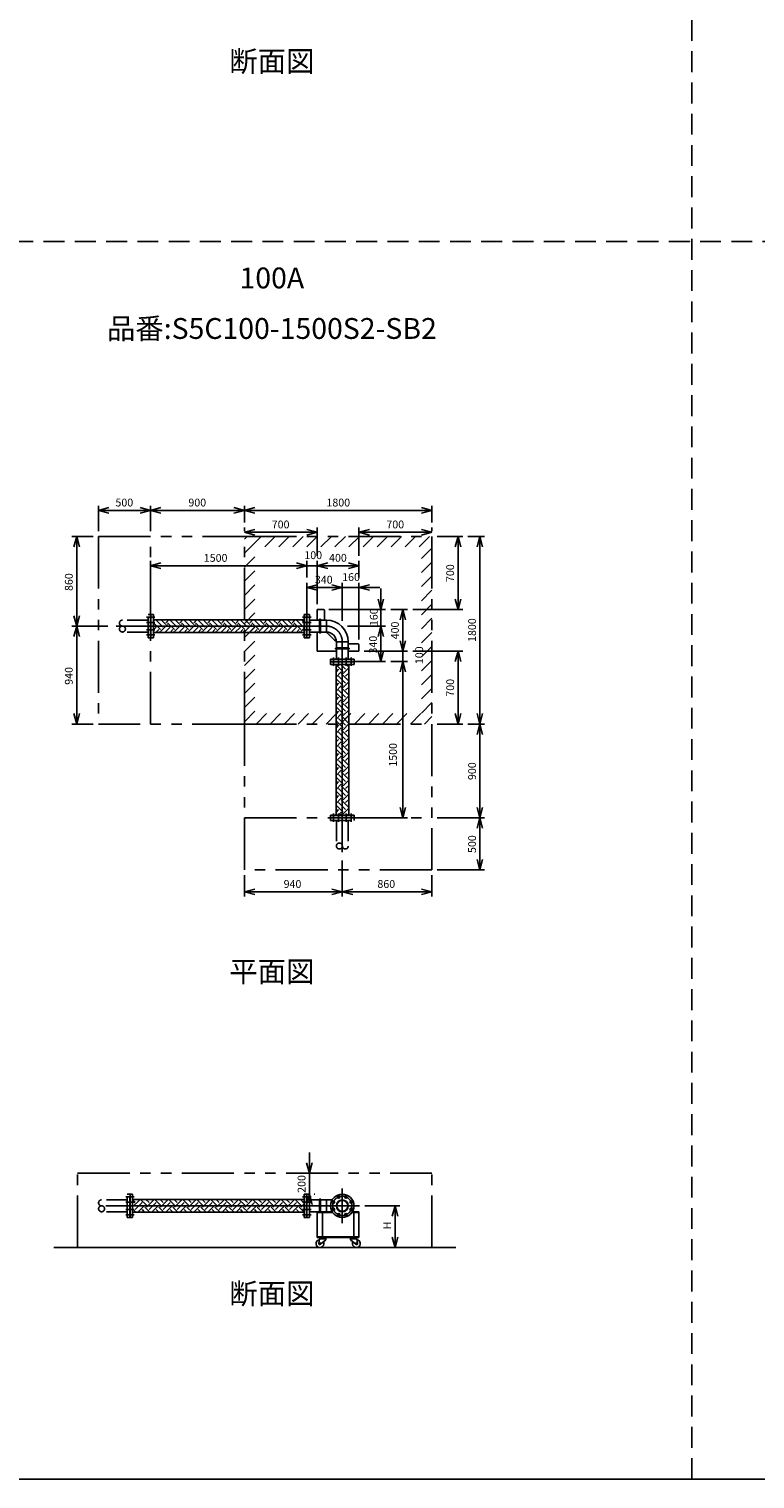
# Model space of a CAD drawing. Extents: x 207 to 48760, y 0 to 27750.
# Drawn here: x 10159 to 17127, y 0 to 13914 of the extents above; entities that cross this region are included whole.
import ezdxf
from ezdxf.enums import TextEntityAlignment as Align

# ---------------------------------------------------------------- set-up
doc = ezdxf.new("R2010")
doc.units = 0
doc.header["$LTSCALE"] = 400
for name, pattern in [('CENTER', [50.8, 31.75, -6.35, 6.35, -6.35]), ('DASHED', [0.75, 0.5, -0.25]), ('PHANTOM', [2.5, 1.25, -0.25, 0.25, -0.25, 0.25, -0.25])]:
    doc.linetypes.add(name, pattern=pattern)
doc.layers.get('0').update_dxf_attribs({"linetype": 'CONTINUOUS'})
for name, color, linetype in [('1', 4, 'CONTINUOUS'), ('CENTER', 1, 'CENTER'), ('GAWA', 2, 'CONTINUOUS'), ('KARISEN', 5, 'DASHED'), ('SCALE', 4, 'CONTINUOUS'), ('UL1', 3, 'PHANTOM')]:
    doc.layers.add(name, color=color, linetype=linetype)
doc.styles.get("Standard").update_dxf_attribs({"font": 'TXT', "bigfont": 'BIGFONT'})

msp = doc.modelspace()

# ---------------------------------------------------------------- linework, layer by layer
for p, q in [((10826, 9294), (10926, 9321)), ((10826, 9294), (10926, 9268)), ((10926, 9294), (10826, 9294)), ((11326, 9294), (11226, 9321)), ((11326, 9294), (11226, 9268)), ((11226, 9294), (11326, 9294)), ((11326, 9294), (11426, 9321)), ((11326, 9294), (11426, 9268)), ((11426, 9294), (11326, 9294)), ((12226, 9294), (12126, 9321)), ((12226, 9294), (12126, 9268)), ((12126, 9294), (12226, 9294)), ((12226, 9294), (12326, 9321)), ((12226, 9294), (12326, 9268)), ((12326, 9294), (12226, 9294)), ((14026, 9294), (13926, 9321)), ((14026, 9294), (13926, 9268)), ((13926, 9294), (14026, 9294)), ((10617, 9044), (10590, 8944)), ((10617, 9044), (10643, 8944)), ((10617, 8944), (10617, 9044)), ((12226, 9084), (12326, 9111)), ((12226, 9084), (12326, 9058)), ((12326, 9084), (12226, 9084)), ((12926, 9084), (12826, 9111)), ((12926, 9084), (12826, 9058)), ((12826, 9084), (12926, 9084)), ((13326, 9084), (13426, 9111)), ((13326, 9084), (13426, 9058)), ((13426, 9084), (13326, 9084)), ((14026, 9084), (13926, 9111)), ((14026, 9084), (13926, 9058)), ((13926, 9084), (14026, 9084)), ((14277, 9044), (14250, 8944)), ((14277, 9044), (14303, 8944)), ((14277, 8944), (14277, 9044)), ((14487, 9044), (14460, 8944)), ((14487, 9044), (14513, 8944)), ((14487, 8944), (14487, 9044)), ((11326, 8764), (11426, 8791)), ((12826, 8764), (12726, 8791)), ((12826, 8764), (12726, 8791)), ((12926, 8764), (13026, 8791)), ((12926, 8764), (13026, 8791)), ((13326, 8764), (13226, 8791)), ((11326, 8764), (11426, 8738)), ((11426, 8764), (11326, 8764)), ((12826, 8764), (12726, 8738)), ((12726, 8764), (12826, 8764)), ((12826, 8764), (12726, 8738)), ((12726, 8764), (12826, 8764)), ((12926, 8764), (13026, 8738)), ((13026, 8764), (12926, 8764)), ((12926, 8764), (13026, 8738)), ((13026, 8764), (12926, 8764)), ((13326, 8764), (13226, 8738)), ((13226, 8764), (13326, 8764)), ((12826, 8554), (12926, 8581)), ((12826, 8554), (12926, 8528)), ((12926, 8554), (12826, 8554)), ((13166, 8554), (13066, 8581)), ((13166, 8554), (13066, 8581)), ((13166, 8554), (13066, 8528)), ((13066, 8554), (13166, 8554)), ((13166, 8554), (13066, 8528)), ((13066, 8554), (13166, 8554)), ((13326, 8554), (13426, 8581)), ((13326, 8554), (13426, 8528)), ((13426, 8554), (13326, 8554)), ((13537, 8344), (13510, 8444)), ((13537, 8344), (13563, 8444)), ((13537, 8444), (13537, 8344)), ((14277, 8344), (14250, 8444)), ((14277, 8344), (14303, 8444)), ((14277, 8444), (14277, 8344)), ((10617, 8184), (10590, 8284)), ((10617, 8184), (10643, 8284)), ((10617, 8284), (10617, 8184)), ((11330, 8072), (11330, 8297)), ((11330, 8297), (11354, 8297)), ((11354, 8072), (11354, 8297)), ((12800, 8245), (11354, 8245)), ((12800, 8072), (12800, 8297)), ((12824, 8297), (12800, 8297)), ((12824, 8072), (12824, 8297)), ((12826, 8072), (12826, 8297)), ((12826, 8297), (12850, 8297)), ((12850, 8072), (12850, 8297)), ((12850, 8113), (12850, 8255)), ((12850, 8241), (13014, 8241)), ((12926, 8344), (12986, 8344)), ((12926, 8344), (12926, 8241)), ((12996, 8334), (12996, 8241)), ((13747, 8344), (13720, 8244)), ((13747, 8344), (13773, 8244)), ((13747, 8244), (13747, 8344)), ((10617, 8184), (10590, 8084)), ((10617, 8184), (10643, 8084)), ((10617, 8084), (10617, 8184)), ((11330, 8072), (11354, 8072)), ((12800, 8123), (11354, 8123)), ((12824, 8072), (12800, 8072)), ((12826, 8072), (12850, 8072)), ((12850, 8127), (13014, 8127)), ((12926, 8127), (12926, 7944)), ((13032, 8109), (13091, 8049)), ((13537, 8184), (13510, 8084)), ((13537, 8184), (13510, 8084)), ((13537, 8184), (13563, 8084)), ((13537, 8084), (13537, 8184)), ((13537, 8184), (13563, 8084)), ((13537, 8084), (13537, 8184)), ((12926, 7944), (13109, 7944)), ((13109, 7868), (13109, 8032)), ((13224, 7868), (13224, 8032)), ((13224, 8014), (13316, 8014)), ((13224, 7944), (13326, 7944)), ((13326, 8004), (13326, 7944)), ((13537, 7844), (13510, 7944)), ((13537, 7844), (13563, 7944)), ((13537, 7944), (13537, 7844)), ((13747, 7944), (13720, 8044)), ((13747, 7944), (13720, 8044)), ((13747, 7944), (13773, 8044)), ((13747, 8044), (13747, 7944)), ((13747, 7944), (13773, 8044)), ((13747, 8044), (13747, 7944)), ((14277, 7944), (14250, 7844)), ((14277, 7944), (14303, 7844)), ((14277, 7844), (14277, 7944)), ((13054, 7868), (13279, 7868)), ((13054, 7844), (13054, 7868)), ((13054, 7844), (13279, 7844)), ((13054, 7841), (13279, 7841)), ((13054, 7841), (13054, 7817)), ((13054, 7817), (13279, 7817)), ((13096, 7868), (13238, 7868)), ((13106, 7817), (13106, 6371)), ((13228, 7817), (13228, 6371)), ((13279, 7844), (13279, 7868)), ((13279, 7841), (13279, 7817)), ((13747, 7844), (13720, 7744)), ((13747, 7844), (13720, 7744)), ((13747, 7844), (13773, 7744)), ((13747, 7744), (13747, 7844)), ((13747, 7844), (13773, 7744)), ((13747, 7744), (13747, 7844)), ((10617, 7244), (10590, 7344)), ((10617, 7244), (10643, 7344)), ((10617, 7344), (10617, 7244)), ((14277, 7244), (14250, 7344)), ((14277, 7244), (14303, 7344)), ((14277, 7344), (14277, 7244)), ((14487, 7244), (14460, 7344)), ((14487, 7244), (14460, 7144)), ((14487, 7244), (14513, 7344)), ((14487, 7344), (14487, 7244)), ((14487, 7244), (14513, 7144)), ((14487, 7144), (14487, 7244)), ((13747, 6344), (13720, 6444)), ((13747, 6344), (13773, 6444)), ((13747, 6444), (13747, 6344)), ((14487, 6344), (14460, 6444)), ((14487, 6344), (14513, 6444)), ((14487, 6444), (14487, 6344)), ((13054, 6347), (13054, 6371)), ((13054, 6371), (13279, 6371)), ((13054, 6347), (13279, 6347)), ((13279, 6347), (13279, 6371)), ((14487, 6344), (14460, 6244)), ((14487, 6344), (14513, 6244)), ((14487, 6244), (14487, 6344)), ((14487, 5844), (14460, 5944)), ((14487, 5844), (14513, 5944)), ((14487, 5944), (14487, 5844)), ((12226, 5634), (12326, 5661)), ((12226, 5634), (12326, 5608)), ((12326, 5634), (12226, 5634)), ((13166, 5634), (13066, 5661)), ((13166, 5634), (13066, 5608)), ((13066, 5634), (13166, 5634)), ((13166, 5634), (13266, 5661)), ((13166, 5634), (13266, 5608)), ((13266, 5634), (13166, 5634)), ((14026, 5634), (13926, 5661)), ((14026, 5634), (13926, 5608)), ((13926, 5634), (14026, 5634)), ((12850, 2934), (12824, 3034)), ((12850, 2934), (12877, 3034)), ((12850, 3034), (12850, 2934)), ((11130, 2509), (11130, 2734)), ((11130, 2734), (11154, 2734)), ((11154, 2509), (11154, 2734)), ((12800, 2682), (11154, 2682)), ((12800, 2509), (12800, 2734)), ((12824, 2734), (12800, 2734)), ((12824, 2509), (12824, 2734)), ((12850, 2734), (12824, 2634)), ((12826, 2509), (12826, 2734)), ((12826, 2734), (12850, 2734)), ((12850, 2509), (12850, 2734)), ((12850, 2550), (12850, 2692)), ((12850, 2678), (13070, 2678)), ((12850, 2734), (12877, 2634)), ((12850, 2634), (12850, 2734)), ((11130, 2509), (11154, 2509)), ((12800, 2560), (11154, 2560)), ((12824, 2509), (12800, 2509)), ((12826, 2509), (12850, 2509)), ((12850, 2564), (13070, 2564)), ((12926, 2564), (13070, 2564)), ((12926, 2564), (12926, 2318)), ((12926, 2558), (13073, 2558)), ((12976, 2558), (12976, 2324)), ((13260, 2558), (13326, 2558)), ((13263, 2564), (13326, 2564)), ((13276, 2558), (13276, 2324)), ((13326, 2564), (13326, 2318)), ((13672, 2621), (13645, 2521)), ((13672, 2621), (13699, 2521)), ((13672, 2521), (13672, 2621)), ((12926, 2324), (13326, 2324)), ((12926, 2318), (13326, 2318)), ((12946, 2305), (12941, 2260)), ((12944, 2318), (13014, 2318)), ((12944, 2318), (12944, 2314)), ((12944, 2314), (13014, 2314)), ((13014, 2314), (12944, 2314)), ((12944, 2314), (12944, 2310)), ((12944, 2310), (13014, 2310)), ((12946, 2305), (13007, 2305)), ((12955, 2305), (12955, 2310)), ((13007, 2296), (12958, 2252)), ((13003, 2305), (13003, 2310)), ((13007, 2305), (13007, 2296)), ((13014, 2318), (13014, 2314)), ((13014, 2314), (13014, 2310)), ((13239, 2318), (13239, 2314)), ((13309, 2318), (13239, 2318)), ((13239, 2314), (13239, 2310)), ((13239, 2314), (13309, 2314)), ((13309, 2314), (13239, 2314)), ((13309, 2310), (13239, 2310)), ((13246, 2305), (13246, 2296)), ((13307, 2305), (13246, 2305)), ((13246, 2296), (13295, 2252)), ((13250, 2305), (13250, 2310)), ((13298, 2305), (13298, 2310)), ((13307, 2305), (13312, 2260)), ((13309, 2318), (13309, 2314)), ((13309, 2314), (13309, 2310)), ((13672, 2221), (13645, 2321)), ((13672, 2221), (13699, 2321)), ((13672, 2321), (13672, 2221)), ((14256, 2221), (10398, 2221))]:
    msp.add_line(p, q)
for centre, radius in [((13166, 2621), 112), ((13081, 2657), 11.5), ((13166, 2621), 57.1), ((13166, 2621), 52.6), ((13131, 2707), 11.5), ((13202, 2707), 11.5), ((13252, 2657), 11.5), ((13081, 2586), 11.5), ((13131, 2536), 11.5), ((13202, 2536), 11.5), ((13252, 2586), 11.5), ((12951, 2259), 7.5), ((13302, 2259), 7.5)]:
    msp.add_circle(centre, radius)
for centre, radius, start, end in [((12986, 8334), 10, 0, 90), ((13014, 8032), 210, 0, 90), ((13014, 8032), 95.3, 0, 90), ((13116, 8194), 120, 213.8808, 225), ((13176, 8134), 120, 225, 236.1192), ((13316, 8004), 10, 0, 90), ((12951, 2259), 37.5, 99.2564, 26.9151), ((12951, 2259), 10, 172.805, 318.3343), ((13302, 2259), 37.5, 153.0849, 80.7436), ((13302, 2259), 10, 221.6657, 7.195)]:
    msp.add_arc(centre, radius, start, end)
at = {"layer": '1', "linetype": 'Continuous'}
for p, q in [((11354, 8233), (11366, 8245)), ((11422, 8150), (11354, 8217)), ((11447, 8175), (11379, 8242)), ((11472, 8200), (11427, 8245)), ((11447, 8242), (11450, 8245)), ((11472, 8217), (11500, 8245)), ((11556, 8150), (11489, 8217)), ((11582, 8175), (11514, 8242)), ((11607, 8200), (11562, 8245)), ((11582, 8242), (11585, 8245)), ((11607, 8217), (11635, 8245)), ((11691, 8150), (11624, 8217)), ((11716, 8175), (11649, 8242)), ((11741, 8200), (11696, 8245)), ((11716, 8242), (11719, 8245)), ((11741, 8217), (11770, 8245)), ((11826, 8150), (11758, 8217)), ((11851, 8175), (11784, 8242)), ((11876, 8200), (11831, 8245)), ((11851, 8242), (11854, 8245)), ((11876, 8217), (11905, 8245)), ((11960, 8150), (11893, 8217)), ((11986, 8175), (11918, 8242)), ((12011, 8200), (11966, 8245)), ((11986, 8242), (11989, 8245)), ((12011, 8217), (12039, 8245)), ((12095, 8150), (12028, 8217)), ((12120, 8175), (12053, 8242)), ((12146, 8200), (12100, 8245)), ((12120, 8242), (12123, 8245)), ((12146, 8217), (12174, 8245)), ((12230, 8150), (12162, 8217)), ((12255, 8175), (12188, 8242)), ((12280, 8200), (12235, 8245)), ((12255, 8242), (12258, 8245)), ((12280, 8217), (12309, 8245)), ((12364, 8150), (12297, 8217)), ((12390, 8175), (12322, 8242)), ((12415, 8200), (12370, 8245)), ((12390, 8242), (12393, 8245)), ((12415, 8217), (12443, 8245)), ((12499, 8150), (12432, 8217)), ((12524, 8175), (12457, 8242)), ((12550, 8200), (12504, 8245)), ((12524, 8242), (12528, 8245)), ((12550, 8217), (12578, 8245)), ((12634, 8150), (12567, 8217)), ((12659, 8175), (12592, 8242)), ((12684, 8200), (12639, 8245)), ((12659, 8242), (12662, 8245)), ((12684, 8217), (12713, 8245)), ((12769, 8150), (12701, 8217)), ((12794, 8175), (12726, 8242)), ((12800, 8220), (12774, 8245)), ((12794, 8242), (12797, 8245)), ((11354, 8199), (11354, 8200)), ((11354, 8149), (11379, 8175)), ((11378, 8123), (11405, 8150)), ((11414, 8123), (11405, 8133)), ((11422, 8133), (11489, 8200)), ((11463, 8123), (11514, 8175)), ((11513, 8123), (11539, 8150)), ((11549, 8123), (11539, 8133)), ((11556, 8133), (11624, 8200)), ((11597, 8123), (11649, 8175)), ((11648, 8123), (11674, 8150)), ((11684, 8123), (11674, 8133)), ((11691, 8133), (11758, 8200)), ((11732, 8123), (11784, 8175)), ((11783, 8123), (11809, 8150)), ((11818, 8123), (11809, 8133)), ((11826, 8133), (11893, 8200)), ((11867, 8123), (11918, 8175)), ((11917, 8123), (11944, 8150)), ((11953, 8123), (11944, 8133)), ((11960, 8133), (12028, 8200)), ((12001, 8123), (12053, 8175)), ((12052, 8123), (12078, 8150)), ((12088, 8123), (12078, 8133)), ((12095, 8133), (12162, 8200)), ((12136, 8123), (12188, 8175)), ((12187, 8123), (12213, 8150)), ((12222, 8123), (12213, 8133)), ((12230, 8133), (12297, 8200)), ((12271, 8123), (12322, 8175)), ((12321, 8123), (12348, 8150)), ((12357, 8123), (12348, 8133)), ((12364, 8133), (12432, 8200)), ((12406, 8123), (12457, 8175)), ((12456, 8123), (12482, 8150)), ((12492, 8123), (12482, 8133)), ((12499, 8133), (12567, 8200)), ((12540, 8123), (12592, 8175)), ((12591, 8123), (12617, 8150)), ((12626, 8123), (12617, 8133)), ((12634, 8133), (12701, 8200)), ((12675, 8123), (12726, 8175)), ((12726, 8123), (12752, 8150)), ((12761, 8123), (12752, 8133)), ((12769, 8133), (12800, 8164)), ((13173, 7745), (13106, 7813)), ((13198, 7771), (13151, 7817)), ((13223, 7796), (13202, 7817)), ((13223, 7813), (13228, 7817)), ((13106, 7746), (13131, 7771)), ((13106, 7695), (13156, 7745)), ((13173, 7611), (13106, 7678)), ((13198, 7636), (13131, 7703)), ((13223, 7661), (13156, 7729)), ((13173, 7729), (13228, 7783)), ((13198, 7703), (13228, 7733)), ((13223, 7678), (13228, 7682)), ((13106, 7611), (13131, 7636)), ((13106, 7560), (13156, 7611)), ((13173, 7476), (13106, 7543)), ((13198, 7501), (13131, 7569)), ((13223, 7527), (13156, 7594)), ((13173, 7594), (13228, 7649)), ((13173, 7459), (13228, 7514)), ((13198, 7569), (13228, 7598)), ((13223, 7543), (13228, 7548)), ((13106, 7476), (13131, 7501)), ((13106, 7426), (13156, 7476)), ((13173, 7341), (13106, 7409)), ((13198, 7367), (13131, 7434)), ((13223, 7392), (13156, 7459)), ((13173, 7325), (13228, 7379)), ((13198, 7434), (13228, 7464)), ((13223, 7409), (13228, 7413)), ((13106, 7342), (13131, 7367)), ((13106, 7291), (13156, 7341)), ((13173, 7207), (13106, 7274)), ((13198, 7232), (13131, 7299)), ((13223, 7257), (13156, 7325)), ((13173, 7190), (13228, 7245)), ((13198, 7299), (13228, 7329)), ((13223, 7274), (13228, 7278)), ((13106, 7207), (13131, 7232)), ((13106, 7156), (13156, 7207)), ((13173, 7072), (13106, 7139)), ((13106, 7072), (13131, 7097)), ((13198, 7097), (13131, 7165)), ((13223, 7122), (13156, 7190)), ((13173, 7055), (13228, 7110)), ((13198, 7165), (13228, 7194)), ((13223, 7139), (13228, 7144)), ((13106, 7022), (13156, 7072)), ((13173, 6937), (13106, 7004)), ((13106, 6937), (13131, 6963)), ((13198, 6963), (13131, 7030)), ((13223, 6988), (13156, 7055)), ((13173, 6920), (13228, 6975)), ((13198, 7030), (13228, 7059)), ((13223, 7005), (13228, 7009)), ((13106, 6887), (13156, 6937)), ((13173, 6803), (13106, 6870)), ((13106, 6803), (13131, 6828)), ((13198, 6828), (13131, 6895)), ((13223, 6853), (13156, 6920)), ((13173, 6786), (13228, 6841)), ((13198, 6895), (13228, 6925)), ((13223, 6870), (13228, 6874)), ((13106, 6752), (13156, 6803)), ((13173, 6668), (13106, 6735)), ((13106, 6668), (13131, 6693)), ((13198, 6693), (13131, 6760)), ((13223, 6718), (13156, 6786)), ((13173, 6651), (13228, 6706)), ((13198, 6760), (13228, 6790)), ((13223, 6735), (13228, 6739)), ((13106, 6617), (13156, 6668)), ((13173, 6533), (13106, 6600)), ((13106, 6533), (13131, 6558)), ((13198, 6558), (13131, 6626)), ((13223, 6584), (13156, 6651)), ((13173, 6516), (13228, 6571)), ((13198, 6626), (13228, 6655)), ((13223, 6600), (13228, 6605)), ((13106, 6483), (13156, 6533)), ((13173, 6398), (13106, 6466)), ((13106, 6399), (13131, 6424)), ((13198, 6424), (13131, 6491)), ((13223, 6449), (13156, 6516)), ((13173, 6382), (13228, 6436)), ((13198, 6491), (13228, 6521)), ((13223, 6466), (13228, 6470)), ((13129, 6371), (13156, 6398)), ((13166, 6371), (13156, 6382)), ((13213, 6371), (13228, 6386)), ((11154, 2611), (11219, 2677)), ((11177, 2652), (11154, 2676)), ((11177, 2585), (11245, 2652)), ((11203, 2677), (11198, 2682)), ((11287, 2627), (11231, 2682)), ((11312, 2652), (11282, 2682)), ((11287, 2610), (11354, 2677)), ((11312, 2585), (11379, 2652)), ((11337, 2677), (11332, 2682)), ((11422, 2627), (11366, 2682)), ((11447, 2652), (11417, 2682)), ((11422, 2610), (11489, 2677)), ((11447, 2585), (11514, 2652)), ((11472, 2677), (11467, 2682)), ((11556, 2627), (11501, 2682)), ((11582, 2652), (11551, 2682)), ((11556, 2610), (11624, 2677)), ((11582, 2585), (11649, 2652)), ((11607, 2677), (11602, 2682)), ((11691, 2627), (11636, 2682)), ((11716, 2652), (11686, 2682)), ((11691, 2610), (11758, 2677)), ((11716, 2585), (11784, 2652)), ((11741, 2677), (11737, 2682)), ((11826, 2627), (11770, 2682)), ((11851, 2652), (11821, 2682)), ((11826, 2610), (11893, 2677)), ((11851, 2585), (11918, 2652)), ((11876, 2677), (11871, 2682)), ((11960, 2627), (11905, 2682)), ((11986, 2652), (11955, 2682)), ((11960, 2610), (12028, 2677)), ((11986, 2585), (12053, 2652)), ((12011, 2677), (12006, 2682)), ((12095, 2627), (12040, 2682)), ((12120, 2652), (12090, 2682)), ((12095, 2610), (12162, 2677)), ((12120, 2585), (12188, 2652)), ((12146, 2677), (12141, 2682)), ((12230, 2627), (12174, 2682)), ((12255, 2652), (12225, 2682)), ((12230, 2610), (12297, 2677)), ((12255, 2585), (12322, 2652)), ((12280, 2677), (12275, 2682)), ((12364, 2627), (12309, 2682)), ((12390, 2652), (12360, 2682)), ((12364, 2610), (12432, 2677)), ((12390, 2585), (12457, 2652)), ((12415, 2677), (12410, 2682)), ((12499, 2627), (12444, 2682)), ((12524, 2652), (12494, 2682)), ((12499, 2610), (12567, 2677)), ((12524, 2585), (12592, 2652)), ((12550, 2677), (12545, 2682)), ((12634, 2627), (12578, 2682)), ((12659, 2652), (12629, 2682)), ((12634, 2610), (12701, 2677)), ((12659, 2585), (12726, 2652)), ((12684, 2677), (12679, 2682)), ((12769, 2627), (12713, 2682)), ((12794, 2652), (12764, 2682)), ((11185, 2560), (11154, 2592)), ((11203, 2560), (11270, 2627)), ((11269, 2560), (11245, 2585)), ((11320, 2560), (11270, 2610)), ((11338, 2560), (11405, 2627)), ((11404, 2560), (11379, 2585)), ((11454, 2560), (11405, 2610)), ((11473, 2560), (11539, 2627)), ((11539, 2560), (11514, 2585)), ((11589, 2560), (11539, 2610)), ((11608, 2560), (11674, 2627)), ((11673, 2560), (11649, 2585)), ((11724, 2560), (11674, 2610)), ((11742, 2560), (11809, 2627)), ((11808, 2560), (11784, 2585)), ((11859, 2560), (11809, 2610)), ((11877, 2560), (11944, 2627)), ((11943, 2560), (11918, 2585)), ((11993, 2560), (11944, 2610)), ((12012, 2560), (12078, 2627)), ((12077, 2560), (12053, 2585)), ((12128, 2560), (12078, 2610)), ((12146, 2560), (12213, 2627)), ((12212, 2560), (12188, 2585)), ((12263, 2560), (12213, 2610)), ((12281, 2560), (12348, 2627)), ((12347, 2560), (12322, 2585)), ((12397, 2560), (12348, 2610)), ((12416, 2560), (12482, 2627)), ((12482, 2560), (12457, 2585)), ((12532, 2560), (12482, 2610)), ((12550, 2560), (12617, 2627)), ((12616, 2560), (12592, 2585)), ((12667, 2560), (12617, 2610)), ((12685, 2560), (12752, 2627)), ((12751, 2560), (12726, 2585)), ((12800, 2562), (12752, 2610)), ((12769, 2610), (12800, 2641)), ((12794, 2585), (12800, 2590))]:
    msp.add_line(p, q, dxfattribs=at)
at = {"layer": '1'}
for p, q in [((12947, 8122), (12947, 8246)), ((12956, 8122), (12956, 8246)), ((13014, 8241), (13014, 8127)), ((13105, 7974), (13228, 7974)), ((13105, 7965), (13228, 7965)), ((13224, 8032), (13109, 8032)), ((12947, 2564), (12947, 2683)), ((12956, 2564), (12956, 2683)), ((13014, 2678), (13014, 2564))]:
    msp.add_line(p, q, dxfattribs=at)
for centre, start, end in [((12952, 8246), 0, 180), ((12952, 8122), 180, 0), ((13105, 7969), 90, 270), ((13228, 7969), 270, 90), ((12952, 2683), 0, 180)]:
    msp.add_arc(centre, 4.76, start, end, dxfattribs=at)
at = {"layer": 'CENTER'}
for p, q in [((11288, 8270), (11368, 8270)), ((11288, 8220), (11368, 8220)), ((12866, 8270), (12784, 8270)), ((12866, 8220), (12784, 8220)), ((13014, 8184), (10996, 8184)), ((11288, 8149), (11368, 8149)), ((11288, 8099), (11368, 8099)), ((12866, 8149), (12784, 8149)), ((12866, 8099), (12784, 8099)), ((13166, 8032), (13166, 6014)), ((13081, 7883), (13081, 7802)), ((13131, 7883), (13131, 7802)), ((13202, 7883), (13202, 7802)), ((13252, 7883), (13252, 7802)), ((13081, 6305), (13081, 6386)), ((13131, 6305), (13131, 6386)), ((13202, 6305), (13202, 6386)), ((13252, 6305), (13252, 6386)), ((13166, 2786), (13166, 2456)), ((11088, 2707), (11169, 2707)), ((11088, 2657), (11169, 2657)), ((12866, 2707), (12784, 2707)), ((12866, 2657), (12784, 2657)), ((13065, 2663), (13097, 2650)), ((13124, 2723), (13138, 2690)), ((13209, 2723), (13195, 2690)), ((13268, 2663), (13236, 2650)), ((13332, 2621), (10896, 2621)), ((11088, 2586), (11169, 2586)), ((11088, 2536), (11169, 2536)), ((12866, 2586), (12784, 2586)), ((12866, 2536), (12784, 2536)), ((13065, 2579), (13097, 2592)), ((13124, 2520), (13138, 2552)), ((13209, 2520), (13195, 2552)), ((13268, 2579), (13236, 2592))]:
    msp.add_line(p, q, dxfattribs=at)
msp.add_circle((13166, 2621), 92.5, dxfattribs=at)
msp.add_arc((13014, 8032), 152, 0, 90, dxfattribs=at)
at = {"layer": 'GAWA'}
msp.add_line((400, 0), (48760, 0), dxfattribs=at)
at = {"layer": 'KARISEN'}
for p, q in [((16520, 0), (16520, 23750)), ((400, 11875), (48760, 11875)), ((11302, 8241), (11056, 8241)), ((11302, 8072), (11302, 8297)), ((11302, 8297), (11326, 8297)), ((11326, 8072), (11326, 8297)), ((11302, 8127), (11056, 8127)), ((11302, 8072), (11326, 8072)), ((13054, 6320), (13054, 6344)), ((13054, 6344), (13279, 6344)), ((13054, 6320), (13279, 6320)), ((13109, 6320), (13109, 6074)), ((13224, 6320), (13224, 6074)), ((13279, 6320), (13279, 6344)), ((11103, 2678), (10856, 2678)), ((11103, 2509), (11103, 2734)), ((11103, 2734), (11127, 2734)), ((11127, 2509), (11127, 2734)), ((11103, 2564), (10856, 2564)), ((11103, 2509), (11127, 2509))]:
    msp.add_line(p, q, dxfattribs=at)
for centre in [(11056, 8156), (13138, 6074), (10856, 2593)]:
    msp.add_circle(centre, 28.6, dxfattribs=at)
for centre, start, end in [((11056, 8213), 90, 270), ((13195, 6074), 180, 0), ((10856, 2650), 90, 270)]:
    msp.add_arc(centre, 28.6, start, end, dxfattribs=at)
at = {"layer": 'SCALE'}
for p, q in [((10826, 9094), (10826, 9339)), ((11326, 9094), (11326, 9339)), ((11326, 9094), (11326, 9339)), ((12226, 9179), (12226, 9339)), ((12226, 9179), (12226, 9339)), ((14026, 9179), (14026, 9339)), ((11226, 9294), (10926, 9294)), ((12126, 9294), (11426, 9294)), ((13926, 9294), (12326, 9294)), ((10776, 9044), (10572, 9044)), ((12226, 9094), (12226, 9129)), ((12826, 9084), (12326, 9084)), ((12926, 8859), (12926, 9129)), ((13326, 8859), (13326, 9129)), ((13926, 9084), (13426, 9084)), ((14026, 9094), (14026, 9129)), ((14077, 9044), (14322, 9044)), ((14372, 9044), (14532, 9044)), ((10617, 8944), (10617, 8284)), ((14277, 8944), (14277, 8444)), ((14487, 8944), (14487, 7344)), ((11326, 8234), (11326, 8809)), ((12826, 8649), (12826, 8809)), ((12826, 8649), (12826, 8809)), ((12926, 8394), (12926, 8809)), ((12926, 8394), (12926, 8809)), ((13326, 8649), (13326, 8809)), ((12726, 8764), (11426, 8764)), ((12726, 8764), (12626, 8764)), ((12926, 8764), (12826, 8764)), ((13226, 8764), (13026, 8764)), ((13026, 8764), (13126, 8764)), ((12826, 8234), (12826, 8599)), ((13066, 8554), (12926, 8554)), ((13066, 8554), (12966, 8554)), ((13166, 8234), (13166, 8599)), ((13166, 8234), (13166, 8599)), ((13326, 8554), (13166, 8554)), ((13326, 8054), (13326, 8599)), ((13426, 8554), (13526, 8554)), ((13537, 8444), (13537, 8544)), ((13037, 8344), (13582, 8344)), ((13537, 8344), (13537, 8184)), ((13632, 8344), (13792, 8344)), ((13747, 8244), (13747, 8044)), ((13842, 8344), (14322, 8344)), ((10916, 8184), (10572, 8184)), ((10916, 8184), (10572, 8184)), ((10617, 8084), (10617, 7344)), ((13217, 8184), (13582, 8184)), ((13217, 8184), (13582, 8184)), ((13537, 8084), (13537, 7944)), ((13537, 8084), (13537, 7984)), ((13747, 8044), (13747, 8144)), ((13377, 7944), (13792, 7944)), ((13377, 7944), (13792, 7944)), ((13747, 7944), (13747, 7844)), ((13842, 7944), (14322, 7944)), ((13217, 7844), (13582, 7844)), ((13632, 7844), (13792, 7844)), ((13632, 7844), (13792, 7844)), ((14277, 7844), (14277, 7344)), ((13747, 7744), (13747, 7644)), ((13747, 7744), (13747, 6444)), ((10776, 7244), (10572, 7244)), ((14077, 7244), (14322, 7244)), ((14372, 7244), (14532, 7244)), ((14372, 7244), (14532, 7244)), ((14487, 7144), (14487, 6444)), ((13217, 6344), (13792, 6344)), ((14077, 6344), (14532, 6344)), ((14077, 6344), (14532, 6344)), ((14487, 6244), (14487, 5944)), ((13166, 5934), (13166, 5589)), ((13166, 5934), (13166, 5589)), ((14077, 5844), (14532, 5844)), ((12226, 5794), (12226, 5589)), ((14026, 5794), (14026, 5589)), ((12326, 5634), (13066, 5634)), ((13266, 5634), (13926, 5634)), ((12850, 3034), (12850, 3134)), ((12850, 2734), (12850, 2934)), ((12895, 2934), (12896, 2934)), ((12901, 2734), (12896, 2734)), ((12850, 2634), (12850, 2534)), ((13382, 2621), (13717, 2621)), ((13672, 2521), (13672, 2321)), ((13382, 2221), (13717, 2221))]:
    msp.add_line(p, q, dxfattribs=at)
msp.add_point((16520, 11875), dxfattribs=at)
at = {"layer": 'UL1'}
for p, q in [((10826, 9044), (10826, 7244)), ((10826, 9044), (12226, 9044)), ((11326, 7244), (11326, 9044)), ((12226, 9044), (14026, 9044)), ((12226, 7244), (12226, 9044)), ((14026, 9044), (14026, 7244)), ((12226, 7244), (10826, 7244)), ((12226, 7244), (14026, 7244)), ((12226, 5844), (12226, 7244)), ((14026, 7244), (14026, 5844)), ((12226, 6344), (14026, 6344)), ((14026, 5844), (12226, 5844)), ((10626, 2934), (14026, 2934)), ((10626, 2221), (10626, 2934)), ((14026, 2221), (14026, 2934))]:
    msp.add_line(p, q, dxfattribs=at)
at = {"layer": 'UL1', "linetype": 'Continuous'}
for p, q in [((12226, 9018), (12253, 9044)), ((12226, 8883), (12388, 9044)), ((12422, 8944), (12522, 9044)), ((12557, 8944), (12657, 9044)), ((12692, 8944), (12792, 9044)), ((12826, 8944), (12926, 9044)), ((12961, 8944), (13061, 9044)), ((13096, 8944), (13196, 9044)), ((13230, 8944), (13330, 9044)), ((13365, 8944), (13465, 9044)), ((13500, 8944), (13600, 9044)), ((13635, 8944), (13735, 9044)), ((13769, 8944), (13869, 9044)), ((13904, 8944), (14004, 9044)), ((13926, 8832), (14026, 8932)), ((12226, 8749), (12326, 8849)), ((13926, 8697), (14026, 8797)), ((12226, 8614), (12326, 8714)), ((13926, 8563), (14026, 8663)), ((12226, 8479), (12326, 8579)), ((13926, 8428), (14026, 8528)), ((12226, 8344), (12326, 8444)), ((13926, 8293), (14026, 8393)), ((12226, 8210), (12326, 8310)), ((13926, 8159), (14026, 8259)), ((12226, 8075), (12326, 8175)), ((13926, 8024), (14026, 8124)), ((12226, 7940), (12326, 8040)), ((13926, 7889), (14026, 7989)), ((12226, 7806), (12326, 7906)), ((13926, 7754), (14026, 7854)), ((12226, 7671), (12326, 7771)), ((13926, 7620), (14026, 7720)), ((12226, 7536), (12326, 7636)), ((13926, 7485), (14026, 7585)), ((12226, 7402), (12326, 7502)), ((13926, 7350), (14026, 7450)), ((12226, 7267), (12326, 7367)), ((12339, 7244), (12439, 7344)), ((12473, 7244), (12573, 7344)), ((12608, 7244), (12708, 7344)), ((12743, 7244), (12843, 7344)), ((12878, 7244), (12978, 7344)), ((13012, 7244), (13112, 7344)), ((13147, 7244), (13247, 7344)), ((13282, 7244), (13382, 7344)), ((13416, 7244), (13516, 7344)), ((13551, 7244), (13651, 7344)), ((13686, 7244), (13786, 7344)), ((13820, 7244), (13920, 7344)), ((13955, 7244), (14026, 7316))]:
    msp.add_line(p, q, dxfattribs=at)

# ---------------------------------------------------------------- texts
at = {"layer": 'SCALE'}
for s, p in [('断面図', (12490, 13578)), ('100A', (12490, 11499)), ('品番:S5C100-1500S2-SB2', (12490, 11014)), ('平面図', (12490, 4843)), ('断面図', (12490, 1753))]:
    msp.add_text(s, height=200, dxfattribs=at).set_placement(p, align=Align.MIDDLE)
for s, p in [('500', (10989, 9332)), ('900', (11689, 9332)), ('1800', (13014, 9332)), ('700', (12489, 9122)), ('700', (13589, 9122)), ('1500', (11837, 8801)), ('100', (12802, 8827)), ('400', (13039, 8802)), ('340', (12903, 8592)), ('160', (13165, 8617)), ('940', (12603, 5672)), ('860', (13503, 5672))]:
    msp.add_text(s, height=75, dxfattribs=at).set_placement(p)
for s, p in [('700', (14239, 8607)), ('860', (10579, 8521)), ('160', (13506, 8184)), ('400', (13709, 8057)), ('1800', (14449, 8032)), ('340', (13499, 7921)), ('100', (13942, 7819)), ('940', (10579, 7621)), ('700', (14239, 7507)), ('1500', (13690, 6835)), ('900', (14449, 6707)), ('500', (14449, 6007)), ('200', (12813, 2746)), ('H', (13635, 2396))]:
    msp.add_text(s, height=75, rotation=90, dxfattribs=at).set_placement(p)

doc.saveas('drawing.dxf')
